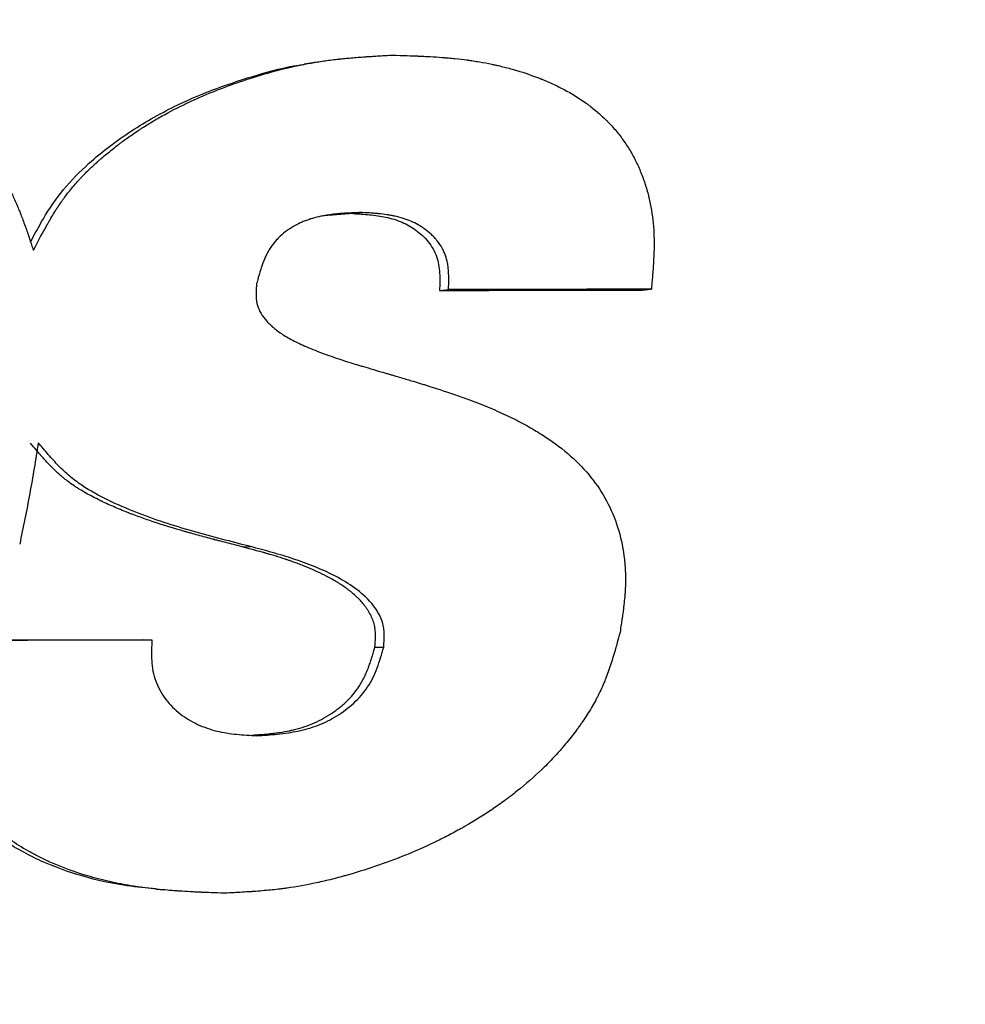
# Model space of a CAD drawing. Units: millimetres. Extents: x 83 to 495, y 5 to 292.
# Drawn here: x 428 to 437, y 188 to 198 of the extents above; entities that cross this region are included whole.
import ezdxf

# ---------------------------------------------------------------- set-up
doc = ezdxf.new("R2010")
doc.units = ezdxf.units.MM

msp = doc.modelspace()

# ---------------------------------------------------------------- linework, layer by layer
at = {"color": 7, "linetype": 'Continuous', "lineweight": 25}
for p, q in [((430.8933, 197.1818), (430.809, 197.1676)), ((431.2884, 195.706), (431.0046, 195.6846)), ((431.2884, 195.706), (431.374, 195.7163)), ((432.133, 194.9541), (432.2208, 194.9624)), ((434.1119, 194.958), (434.205, 194.9663)), ((430.1999, 192.4473), (430.2826, 192.449)), ((429.2375, 191.5387), (429.3177, 191.538)), ((431.4999, 191.4655), (431.586, 191.4646)), ((429.3586, 189.0979), (429.4391, 189.0907))]:
    msp.add_line(p, q, dxfattribs=at)
for radius in [53.52, 52.47, 50.97, 50.3204]:
    msp.add_circle((398.911, 191.8209), radius, dxfattribs=at)
for points, knots in [([(428.1584, 195.3467), (428.2106, 195.4461), (428.2528, 195.5253), (428.2858, 195.5841), (428.2863, 195.585), (428.2871, 195.5864), (428.2874, 195.587), (428.2886, 195.589), (428.2893, 195.5903), (428.2916, 195.5943), (428.2931, 195.597), (428.2976, 195.6049), (428.3005, 195.6101), (428.3095, 195.6257), (428.3154, 195.6359), (428.3332, 195.6662), (428.3449, 195.6857), (428.3798, 195.7425), (428.4028, 195.7779), (428.4268, 195.8128), (428.4285, 195.8153), (428.4316, 195.8198), (428.4331, 195.822), (428.4378, 195.8288), (428.441, 195.8332), (428.4505, 195.8466), (428.457, 195.8555), (428.4765, 195.8821), (428.4899, 195.8996), (428.5309, 195.9516), (428.5596, 195.9855), (428.5933, 196.0229), (428.5966, 196.0266), (428.6038, 196.0345), (428.6074, 196.0384), (428.6183, 196.0501), (428.6257, 196.058), (428.648, 196.0815), (428.6633, 196.0971), (428.7104, 196.1438), (428.7433, 196.1748), (428.7799, 196.2077), (428.7817, 196.2093), (428.7856, 196.2128), (428.7876, 196.2146), (428.7936, 196.2199), (428.7976, 196.2234), (428.8096, 196.234), (428.8177, 196.2411), (428.8423, 196.2622), (428.859, 196.2763), (428.9101, 196.3184), (428.9454, 196.3464), (428.9865, 196.3778), (428.9906, 196.3809), (428.9993, 196.3875), (429.0037, 196.3908), (429.0168, 196.4006), (429.0256, 196.4071), (429.052, 196.4266), (429.0698, 196.4394), (429.1235, 196.4774), (429.1599, 196.5022), (429.2015, 196.5294), (429.2057, 196.5322), (429.2147, 196.538), (429.2191, 196.5409), (429.2326, 196.5495), (429.2416, 196.5553), (429.2687, 196.5724), (429.287, 196.5837), (429.3421, 196.6171), (429.3795, 196.639), (429.4936, 196.703), (429.5721, 196.7436), (429.6557, 196.7835), (429.6578, 196.7845), (429.6625, 196.7867), (429.6648, 196.7878), (429.6719, 196.7912), (429.6766, 196.7934), (429.6907, 196.8), (429.7002, 196.8044), (429.7287, 196.8175), (429.7479, 196.8261), (429.8061, 196.8519), (429.8456, 196.8687), (429.9665, 196.9182), (430.05, 196.9499), (430.1581, 196.9878), (430.1791, 196.995), (430.2216, 197.0094), (430.2427, 197.0164), (430.306, 197.0369), (430.3478, 197.0499), (430.4727, 197.0871), (430.555, 197.1092), (430.6412, 197.1299), (430.6469, 197.1312), (430.6576, 197.1337), (430.6629, 197.135), (430.6789, 197.1387), (430.6896, 197.1411), (430.7216, 197.1483), (430.7428, 197.1528), (430.8064, 197.166), (430.8485, 197.174), (430.8956, 197.1822), (430.9005, 197.183), (430.9106, 197.1847), (430.9156, 197.1855), (430.9309, 197.188), (430.9412, 197.1897), (430.9723, 197.1945), (430.9933, 197.1976), (431.0575, 197.2066), (431.1017, 197.2121), (431.1486, 197.2172), (431.1495, 197.2173), (431.1519, 197.2176), (431.1531, 197.2177), (431.1566, 197.2181), (431.159, 197.2183), (431.1663, 197.2191), (431.1711, 197.2196), (431.1858, 197.2211), (431.1957, 197.2221), (431.2261, 197.2251), (431.247, 197.227), (431.3116, 197.2327), (431.3573, 197.2363), (431.4059, 197.2398), (431.406, 197.2398), (431.4064, 197.2398), (431.4066, 197.2398), (431.4072, 197.2399), (431.4077, 197.2399), (431.4089, 197.24), (431.4098, 197.24), (431.4124, 197.2402), (431.4141, 197.2404), (431.4195, 197.2407), (431.4232, 197.241), (431.4347, 197.2418), (431.4429, 197.2423), (431.4691, 197.244), (431.4886, 197.2453), (431.5534, 197.2493), (431.6049, 197.2524), (431.6648, 197.2559)], [0, 0, 0, 0, 0.0625, 0.0625, 0.0629883, 0.0629883, 0.0634766, 0.0634766, 0.0644531, 0.0644531, 0.0664062, 0.0664062, 0.0703125, 0.0703125, 0.078125, 0.078125, 0.09375, 0.09375, 0.125, 0.125, 0.1269531, 0.1269531, 0.1289062, 0.1289062, 0.1328125, 0.1328125, 0.140625, 0.140625, 0.15625, 0.15625, 0.1875, 0.1875, 0.1914062, 0.1914062, 0.1953125, 0.1953125, 0.203125, 0.203125, 0.21875, 0.21875, 0.25, 0.25, 0.2519531, 0.2519531, 0.2539062, 0.2539062, 0.2578125, 0.2578125, 0.265625, 0.265625, 0.28125, 0.28125, 0.3125, 0.3125, 0.3164062, 0.3164062, 0.3203125, 0.3203125, 0.328125, 0.328125, 0.34375, 0.34375, 0.375, 0.375, 0.3789062, 0.3789062, 0.3828125, 0.3828125, 0.390625, 0.390625, 0.40625, 0.40625, 0.4375, 0.4375, 0.5, 0.5, 0.5019531, 0.5019531, 0.5039062, 0.5039062, 0.5078125, 0.5078125, 0.515625, 0.515625, 0.53125, 0.53125, 0.5625, 0.5625, 0.625, 0.625, 0.640625, 0.640625, 0.65625, 0.65625, 0.6875, 0.6875, 0.75, 0.75, 0.7539062, 0.7539062, 0.7578125, 0.7578125, 0.765625, 0.765625, 0.78125, 0.78125, 0.8125, 0.8125, 0.8164062, 0.8164062, 0.8203125, 0.8203125, 0.828125, 0.828125, 0.84375, 0.84375, 0.875, 0.875, 0.8759765, 0.8759765, 0.8769531, 0.8769531, 0.8789062, 0.8789062, 0.8828125, 0.8828125, 0.890625, 0.890625, 0.90625, 0.90625, 0.9375, 0.9375, 0.9377441, 0.9377441, 0.9379883, 0.9379883, 0.9384765, 0.9384765, 0.9394531, 0.9394531, 0.9414062, 0.9414062, 0.9453125, 0.9453125, 0.953125, 0.953125, 0.96875, 0.96875, 1, 1, 1, 1]), ([(431.6648, 197.2559), (431.7832, 197.2523), (431.8652, 197.2493), (431.9111, 197.2474), (431.9116, 197.2474), (431.9123, 197.2473), (431.9127, 197.2473), (431.9138, 197.2473), (431.9145, 197.2473), (431.9166, 197.2472), (431.9181, 197.2471), (431.9223, 197.2469), (431.9252, 197.2468), (431.9336, 197.2464), (431.9393, 197.2462), (431.956, 197.2454), (431.967, 197.2449), (431.9995, 197.2433), (432.0206, 197.2421), (432.082, 197.2386), (432.1204, 197.2361), (432.1576, 197.2332), (432.1592, 197.2331), (432.1619, 197.2329), (432.1633, 197.2328), (432.1673, 197.2325), (432.17, 197.2323), (432.1781, 197.2316), (432.1835, 197.2312), (432.1996, 197.2298), (432.2102, 197.2289), (432.2419, 197.2261), (432.2626, 197.2241), (432.3237, 197.2178), (432.3631, 197.2132), (432.4033, 197.2078), (432.4061, 197.2074), (432.4113, 197.2067), (432.4139, 197.2063), (432.4216, 197.2053), (432.4268, 197.2046), (432.4422, 197.2023), (432.4525, 197.2008), (432.4832, 197.1962), (432.5035, 197.1929), (432.5642, 197.1826), (432.6042, 197.175), (432.6487, 197.1657), (432.6542, 197.1645), (432.6646, 197.1623), (432.6698, 197.1612), (432.6853, 197.1578), (432.6956, 197.1555), (432.7265, 197.1484), (432.747, 197.1435), (432.8079, 197.1281), (432.848, 197.1172), (432.9665, 197.082), (433.0433, 197.0555), (433.1201, 197.0251), (433.123, 197.0239), (433.1281, 197.0219), (433.1307, 197.0209), (433.1384, 197.0177), (433.1435, 197.0157), (433.1588, 197.0094), (433.1689, 197.0051), (433.199, 196.9923), (433.2188, 196.9835), (433.2773, 196.9566), (433.3151, 196.9378), (433.425, 196.8793), (433.4935, 196.8372), (433.5592, 196.7905), (433.5616, 196.7889), (433.5659, 196.7858), (433.568, 196.7842), (433.5745, 196.7795), (433.5788, 196.7764), (433.5916, 196.767), (433.6001, 196.7606), (433.6252, 196.7413), (433.6417, 196.7282), (433.6901, 196.6881), (433.7211, 196.6603), (433.7546, 196.6279), (433.7586, 196.624), (433.7662, 196.6165), (433.77, 196.6127), (433.7813, 196.6013), (433.7888, 196.5936), (433.8108, 196.5705), (433.8251, 196.5548), (433.8668, 196.5072), (433.893, 196.4745), (433.9423, 196.4074), (433.9659, 196.3721), (434.0102, 196.2996), (434.031, 196.262), (434.0553, 196.2135), (434.0598, 196.2042), (434.0689, 196.1851), (434.0734, 196.1754), (434.0866, 196.1463), (434.095, 196.1267), (434.1191, 196.0672), (434.1337, 196.0267), (434.1485, 195.9801), (434.15, 195.9753), (434.153, 195.9653), (434.1545, 195.9603), (434.159, 195.9452), (434.1619, 195.9351), (434.1703, 195.9048), (434.1756, 195.8844), (434.1903, 195.8228), (434.1988, 195.7812), (434.2197, 195.6546), (434.228, 195.5679), (434.2306, 195.4777), (434.2306, 195.4767), (434.2307, 195.4744), (434.2307, 195.4732), (434.2308, 195.4696), (434.2308, 195.4673), (434.231, 195.4601), (434.2311, 195.4553), (434.2313, 195.4407), (434.2314, 195.4308), (434.2315, 195.4007), (434.2313, 195.38), (434.23, 195.3159), (434.2282, 195.2706), (434.2252, 195.2212), (434.2252, 195.2204), (434.2251, 195.2181), (434.225, 195.2169), (434.2248, 195.2134), (434.2246, 195.211), (434.2242, 195.2038), (434.2239, 195.1989), (434.2229, 195.1839), (434.2222, 195.1736), (434.2199, 195.1415), (434.2181, 195.1187), (434.2161, 195.0942), (434.2161, 195.0943), (434.2161, 195.094), (434.2161, 195.0939), (434.216, 195.0935), (434.216, 195.0932), (434.216, 195.0924), (434.2159, 195.0918), (434.2158, 195.09), (434.2156, 195.0886), (434.2153, 195.0844), (434.215, 195.0811), (434.2141, 195.0701), (434.2133, 195.061), (434.2105, 195.029), (434.2081, 195.001), (434.205, 194.9663)], [0, 0, 0, 0, 0.0625, 0.0625, 0.0627441, 0.0627441, 0.0629883, 0.0629883, 0.0634766, 0.0634766, 0.0644531, 0.0644531, 0.0664062, 0.0664062, 0.0703125, 0.0703125, 0.078125, 0.078125, 0.09375, 0.09375, 0.125, 0.125, 0.1259766, 0.1259766, 0.1269531, 0.1269531, 0.1289062, 0.1289062, 0.1328125, 0.1328125, 0.140625, 0.140625, 0.15625, 0.15625, 0.1875, 0.1875, 0.1894531, 0.1894531, 0.1914062, 0.1914062, 0.1953125, 0.1953125, 0.203125, 0.203125, 0.21875, 0.21875, 0.25, 0.25, 0.2539062, 0.2539062, 0.2578125, 0.2578125, 0.265625, 0.265625, 0.28125, 0.28125, 0.3125, 0.3125, 0.375, 0.375, 0.3769531, 0.3769531, 0.3789062, 0.3789062, 0.3828125, 0.3828125, 0.390625, 0.390625, 0.40625, 0.40625, 0.4375, 0.4375, 0.5, 0.5, 0.5019531, 0.5019531, 0.5039062, 0.5039062, 0.5078125, 0.5078125, 0.515625, 0.515625, 0.53125, 0.53125, 0.5625, 0.5625, 0.5664062, 0.5664062, 0.5703125, 0.5703125, 0.578125, 0.578125, 0.59375, 0.59375, 0.625, 0.625, 0.65625, 0.65625, 0.6875, 0.6875, 0.6953125, 0.6953125, 0.703125, 0.703125, 0.71875, 0.71875, 0.75, 0.75, 0.7539062, 0.7539062, 0.7578125, 0.7578125, 0.765625, 0.765625, 0.78125, 0.78125, 0.8125, 0.8125, 0.875, 0.875, 0.8759766, 0.8759766, 0.8769531, 0.8769531, 0.8789062, 0.8789062, 0.8828125, 0.8828125, 0.890625, 0.890625, 0.90625, 0.90625, 0.9375, 0.9375, 0.9384766, 0.9384766, 0.9394531, 0.9394531, 0.9414062, 0.9414062, 0.9453125, 0.9453125, 0.953125, 0.953125, 0.96875, 0.96875, 0.9689941, 0.9689941, 0.9692383, 0.9692383, 0.9697266, 0.9697266, 0.9707031, 0.9707031, 0.9726562, 0.9726562, 0.9765625, 0.9765625, 0.984375, 0.984375, 1, 1, 1, 1]), ([(425.3309, 197.1842), (425.4432, 197.1813), (425.5188, 197.1789), (425.558, 197.1775), (425.5585, 197.1775), (425.5591, 197.1774), (425.5595, 197.1774), (425.5605, 197.1774), (425.5611, 197.1774), (425.5631, 197.1773), (425.5644, 197.1772), (425.5684, 197.1771), (425.571, 197.177), (425.5788, 197.1767), (425.584, 197.1764), (425.5995, 197.1758), (425.6096, 197.1754), (425.6397, 197.174), (425.6591, 197.173), (425.7157, 197.17), (425.7512, 197.1678), (425.7853, 197.1653), (425.7867, 197.1652), (425.7892, 197.165), (425.7904, 197.1649), (425.7941, 197.1646), (425.7966, 197.1644), (425.804, 197.1639), (425.8089, 197.1635), (425.8235, 197.1623), (425.8332, 197.1615), (425.8621, 197.159), (425.8812, 197.1572), (425.9376, 197.1515), (425.9742, 197.1473), (426.0143, 197.142), (426.0193, 197.1413), (426.0287, 197.1401), (426.0334, 197.1394), (426.0475, 197.1374), (426.0569, 197.1361), (426.085, 197.1319), (426.1037, 197.129), (426.1597, 197.1198), (426.1969, 197.1131), (426.2386, 197.1049), (426.2436, 197.1039), (426.2531, 197.102), (426.2579, 197.101), (426.2722, 197.0981), (426.2818, 197.0961), (426.3102, 197.0899), (426.3291, 197.0857), (426.3854, 197.0727), (426.4224, 197.0634), (426.5323, 197.0339), (426.6037, 197.012), (426.6755, 196.9871), (426.678, 196.9862), (426.6827, 196.9846), (426.685, 196.9837), (426.692, 196.9813), (426.6966, 196.9796), (426.7105, 196.9746), (426.7197, 196.9713), (426.7472, 196.961), (426.7654, 196.9541), (426.8195, 196.9326), (426.8548, 196.9177), (426.9589, 196.871), (427.0255, 196.8372), (427.0935, 196.7986), (427.098, 196.7961), (427.1064, 196.7912), (427.1106, 196.7888), (427.1232, 196.7814), (427.1316, 196.7765), (427.1565, 196.7615), (427.173, 196.7513), (427.2218, 196.7202), (427.2537, 196.6987), (427.3473, 196.632), (427.4069, 196.5847), (427.4709, 196.5281), (427.4784, 196.5214), (427.4929, 196.5082), (427.5001, 196.5016), (427.5215, 196.4816), (427.5355, 196.4681), (427.577, 196.4271), (427.6038, 196.3991), (427.6815, 196.3132), (427.7298, 196.2533), (427.7858, 196.1752), (427.7971, 196.1589), (427.8188, 196.1267), (427.8294, 196.1105), (427.8603, 196.0614), (427.8798, 196.0283), (427.9005, 195.9905), (427.9025, 195.9868), (427.9068, 195.9788), (427.909, 195.9748), (427.9154, 195.9627), (427.9196, 195.9546), (427.9324, 195.9298), (427.9408, 195.9128), (427.9659, 195.8606), (427.9824, 195.8241), (427.9992, 195.7847), (427.9995, 195.7839), (428.0003, 195.782), (428.0007, 195.781), (428.002, 195.778), (428.0028, 195.7761), (428.0053, 195.7701), (428.007, 195.7661), (428.012, 195.754), (428.0154, 195.7457), (428.0256, 195.7205), (428.0325, 195.703), (428.0535, 195.6487), (428.0679, 195.6099), (428.0832, 195.5671), (428.0834, 195.5665), (428.0841, 195.5645), (428.0844, 195.5635), (428.0855, 195.5605), (428.0862, 195.5585), (428.0884, 195.5524), (428.0898, 195.5483), (428.0943, 195.5355), (428.0974, 195.5266), (428.107, 195.499), (428.1139, 195.4791), (428.1215, 195.4565), (428.1219, 195.4555), (428.1227, 195.4532), (428.1231, 195.4521), (428.1242, 195.4486), (428.125, 195.4463), (428.1274, 195.4393), (428.1289, 195.4347), (428.1336, 195.4208), (428.1367, 195.4116), (428.1461, 195.3838), (428.1523, 195.3653), (428.1584, 195.3467)], [0, 0, 0, 0, 0.0625, 0.0625, 0.0627441, 0.0627441, 0.0629883, 0.0629883, 0.0634766, 0.0634766, 0.0644531, 0.0644531, 0.0664062, 0.0664062, 0.0703125, 0.0703125, 0.078125, 0.078125, 0.09375, 0.09375, 0.125, 0.125, 0.1259766, 0.1259766, 0.1269531, 0.1269531, 0.1289062, 0.1289062, 0.1328125, 0.1328125, 0.140625, 0.140625, 0.15625, 0.15625, 0.1875, 0.1875, 0.1914062, 0.1914062, 0.1953125, 0.1953125, 0.203125, 0.203125, 0.21875, 0.21875, 0.25, 0.25, 0.2539062, 0.2539062, 0.2578125, 0.2578125, 0.265625, 0.265625, 0.28125, 0.28125, 0.3125, 0.3125, 0.375, 0.375, 0.3769531, 0.3769531, 0.3789062, 0.3789062, 0.3828125, 0.3828125, 0.390625, 0.390625, 0.40625, 0.40625, 0.4375, 0.4375, 0.5, 0.5, 0.5039062, 0.5039062, 0.5078125, 0.5078125, 0.515625, 0.515625, 0.53125, 0.53125, 0.5625, 0.5625, 0.625, 0.625, 0.6328125, 0.6328125, 0.640625, 0.640625, 0.65625, 0.65625, 0.6875, 0.6875, 0.75, 0.75, 0.765625, 0.765625, 0.78125, 0.78125, 0.8125, 0.8125, 0.8164062, 0.8164062, 0.8203125, 0.8203125, 0.828125, 0.828125, 0.84375, 0.84375, 0.875, 0.875, 0.8759765, 0.8759765, 0.8769531, 0.8769531, 0.8789062, 0.8789062, 0.8828125, 0.8828125, 0.890625, 0.890625, 0.90625, 0.90625, 0.9375, 0.9375, 0.9384765, 0.9384765, 0.9394531, 0.9394531, 0.9414062, 0.9414062, 0.9453125, 0.9453125, 0.953125, 0.953125, 0.96875, 0.96875, 0.9697265, 0.9697265, 0.9707031, 0.9707031, 0.9726562, 0.9726562, 0.9765625, 0.9765625, 0.984375, 0.984375, 1, 1, 1, 1]), ([(428.1297, 195.4258), (428.1704, 195.5032), (428.2652, 195.6834), (428.4473, 195.9499), (428.7363, 196.2412), (429.1102, 196.5241), (429.5363, 196.7616), (429.9547, 196.9369), (430.3506, 197.0647), (430.638, 197.1431), (430.7914, 197.163), (430.8092, 197.1653)], [0, 0, 0, 0, 0.0777234, 0.1808552, 0.2866421, 0.4452111, 0.6032248, 0.7285707, 0.8581909, 0.9835458, 1, 1, 1, 1]), ([(431.374, 195.7163), (431.298, 195.7136), (431.2416, 195.711), (431.2044, 195.7085), (431.2037, 195.7085), (431.2027, 195.7084), (431.2022, 195.7084), (431.2007, 195.7083), (431.1998, 195.7082), (431.1969, 195.708), (431.1949, 195.7079), (431.1891, 195.7075), (431.1853, 195.7072), (431.1738, 195.7064), (431.1663, 195.7058), (431.144, 195.7039), (431.1296, 195.7025), (431.0876, 195.6981), (431.0612, 195.6946), (431.0349, 195.6906), (431.0328, 195.6902), (431.0291, 195.6896), (431.0272, 195.6893), (431.0217, 195.6884), (431.018, 195.6878), (431.007, 195.6859), (430.9998, 195.6846), (430.9782, 195.6805), (430.9642, 195.6775), (430.9229, 195.6681), (430.8965, 195.661), (430.8697, 195.6526), (430.8677, 195.652), (430.8642, 195.6509), (430.8624, 195.6503), (430.8571, 195.6486), (430.8536, 195.6474), (430.8432, 195.6438), (430.8363, 195.6414), (430.8158, 195.6339), (430.8024, 195.6286), (430.7631, 195.6119), (430.7381, 195.5996), (430.7112, 195.5846), (430.7077, 195.5826), (430.7013, 195.5789), (430.6981, 195.5771), (430.6886, 195.5714), (430.6824, 195.5675), (430.6639, 195.5557), (430.6519, 195.5476), (430.6168, 195.5221), (430.5946, 195.5039), (430.5685, 195.4796), (430.5629, 195.4743), (430.5525, 195.4639), (430.5474, 195.4586), (430.5324, 195.4427), (430.5228, 195.4318), (430.4956, 195.3984), (430.4793, 195.3752), (430.463, 195.348), (430.4615, 195.3455), (430.4582, 195.3399), (430.4566, 195.3371), (430.4518, 195.3284), (430.4486, 195.3225), (430.4392, 195.3044), (430.4331, 195.2918), (430.4153, 195.2522), (430.4041, 195.2237), (430.3931, 195.1919), (430.3929, 195.1913), (430.3923, 195.1898), (430.3921, 195.189), (430.3912, 195.1866), (430.3907, 195.185), (430.3891, 195.1802), (430.388, 195.1769), (430.3847, 195.167), (430.3825, 195.1601), (430.3758, 195.139), (430.3713, 195.124), (430.3666, 195.1077), (430.3665, 195.1076), (430.3663, 195.1069), (430.3662, 195.1066), (430.3659, 195.1056), (430.3657, 195.105), (430.3652, 195.1029), (430.3648, 195.1016), (430.3636, 195.0973), (430.3627, 195.0944), (430.3601, 195.0852), (430.3582, 195.0785), (430.3522, 195.0569), (430.3476, 195.0405), (430.3425, 195.022)], [0, 0, 0, 0, 0.125, 0.125, 0.1259765, 0.1259765, 0.1269531, 0.1269531, 0.1289062, 0.1289062, 0.1328125, 0.1328125, 0.140625, 0.140625, 0.15625, 0.15625, 0.1875, 0.1875, 0.25, 0.25, 0.2539062, 0.2539062, 0.2578125, 0.2578125, 0.265625, 0.265625, 0.28125, 0.28125, 0.3125, 0.3125, 0.3749999, 0.3749999, 0.3789062, 0.3789062, 0.3828124, 0.3828124, 0.3906249, 0.3906249, 0.4062499, 0.4062499, 0.4374999, 0.4374999, 0.4999999, 0.4999999, 0.5078124, 0.5078124, 0.5156249, 0.5156249, 0.5312499, 0.5312499, 0.5624999, 0.5624999, 0.6249999, 0.6249999, 0.6406249, 0.6406249, 0.6562499, 0.6562499, 0.6874999, 0.6874999, 0.7499999, 0.7499999, 0.7578124, 0.7578124, 0.7656249, 0.7656249, 0.7812499, 0.7812499, 0.8124999, 0.8124999, 0.8749999, 0.8749999, 0.876953, 0.876953, 0.8789061, 0.8789061, 0.8828124, 0.8828124, 0.8906249, 0.8906249, 0.9062499, 0.9062499, 0.9374999, 0.9374999, 0.9384764, 0.9384764, 0.939453, 0.939453, 0.9414061, 0.9414061, 0.9453124, 0.9453124, 0.9531249, 0.9531249, 0.9687498, 0.9687498, 0.9999998, 0.9999998, 0.9999998, 0.9999998]), ([(431.2884, 195.706), (431.3417, 195.7029), (431.4481, 195.6967), (431.6092, 195.6747), (431.7638, 195.6277), (431.9075, 195.548), (432.0271, 195.436), (432.1129, 195.2902), (432.1336, 195.1509), (432.1353, 195.0395), (432.1337, 194.9827), (432.133, 194.9541)], [0, 0, 0, 0, 0.124896, 0.249156, 0.379074, 0.498904, 0.625702, 0.749784, 0.872569, 0.935861, 1, 1, 1, 1]), ([(432.2208, 194.9624), (432.2219, 195.0018), (432.2224, 195.0305), (432.2225, 195.0486), (432.2225, 195.0493), (432.2225, 195.0503), (432.2225, 195.0508), (432.2225, 195.0523), (432.2225, 195.0533), (432.2226, 195.0562), (432.2226, 195.0582), (432.2225, 195.064), (432.2225, 195.0678), (432.2224, 195.079), (432.2223, 195.0863), (432.2218, 195.1076), (432.2213, 195.1208), (432.2205, 195.134), (432.2204, 195.1351), (432.2203, 195.1371), (432.2203, 195.138), (432.2201, 195.1409), (432.2199, 195.1429), (432.2195, 195.1486), (432.2192, 195.1524), (432.2182, 195.1637), (432.2174, 195.1711), (432.2149, 195.1929), (432.2128, 195.2069), (432.2053, 195.2474), (432.1988, 195.2723), (432.1898, 195.298), (432.1886, 195.3014), (432.1863, 195.3076), (432.185, 195.3107), (432.1813, 195.32), (432.1787, 195.3261), (432.1703, 195.3445), (432.1641, 195.3566), (432.1438, 195.3926), (432.1279, 195.4161), (432.1073, 195.4419), (432.1053, 195.4444), (432.1009, 195.4497), (432.0987, 195.4524), (432.0919, 195.4602), (432.0874, 195.4654), (432.0734, 195.4807), (432.0637, 195.4905), (432.0334, 195.5193), (432.0118, 195.5373), (431.9872, 195.5551), (431.9861, 195.5559), (431.9835, 195.5578), (431.9822, 195.5587), (431.9783, 195.5614), (431.9756, 195.5633), (431.9677, 195.5687), (431.9624, 195.5722), (431.9461, 195.5826), (431.9351, 195.5893), (431.9011, 195.6084), (431.8774, 195.6201), (431.8034, 195.6519), (431.75, 195.6687), (431.6916, 195.6813), (431.6911, 195.6814), (431.6896, 195.6817), (431.6889, 195.6819), (431.6867, 195.6824), (431.6852, 195.6827), (431.6808, 195.6836), (431.6778, 195.6842), (431.6688, 195.686), (431.6627, 195.6871), (431.6442, 195.6905), (431.6314, 195.6926), (431.5918, 195.6985), (431.5638, 195.702), (431.5338, 195.7049), (431.5337, 195.7049), (431.5332, 195.7049), (431.5329, 195.705), (431.5321, 195.705), (431.5315, 195.7051), (431.5298, 195.7053), (431.5287, 195.7054), (431.5252, 195.7057), (431.5228, 195.7059), (431.5155, 195.7066), (431.5102, 195.707), (431.4937, 195.7084), (431.4815, 195.7093), (431.4415, 195.7122), (431.4101, 195.7142), (431.374, 195.7163)], [0, 0, 0, 0, 0.0625, 0.0625, 0.0634766, 0.0634766, 0.0644531, 0.0644531, 0.0664062, 0.0664062, 0.0703125, 0.0703125, 0.078125, 0.078125, 0.09375, 0.09375, 0.125, 0.125, 0.1269531, 0.1269531, 0.1289062, 0.1289062, 0.1328125, 0.1328125, 0.140625, 0.140625, 0.15625, 0.15625, 0.1875, 0.1875, 0.25, 0.25, 0.2578125, 0.2578125, 0.265625, 0.265625, 0.28125, 0.28125, 0.3125, 0.3125, 0.375, 0.375, 0.3828125, 0.3828125, 0.390625, 0.390625, 0.40625, 0.40625, 0.4375, 0.4375, 0.5, 0.5, 0.5039062, 0.5039062, 0.5078125, 0.5078125, 0.515625, 0.515625, 0.53125, 0.53125, 0.5625, 0.5625, 0.625, 0.625, 0.75, 0.75, 0.7519531, 0.7519531, 0.7539062, 0.7539062, 0.7578125, 0.7578125, 0.765625, 0.765625, 0.78125, 0.78125, 0.8125, 0.8125, 0.875, 0.875, 0.8759765, 0.8759765, 0.8769531, 0.8769531, 0.8789062, 0.8789062, 0.8828125, 0.8828125, 0.890625, 0.890625, 0.90625, 0.90625, 0.9375, 0.9375, 1, 1, 1, 1]), ([(430.3425, 195.022), (430.3398, 194.9879), (430.3381, 194.961), (430.3371, 194.9313), (430.337, 194.9232), (430.3371, 194.9065), (430.3373, 194.8984), (430.3385, 194.875), (430.34, 194.8604), (430.3443, 194.8333), (430.3474, 194.8201), (430.3592, 194.7806), (430.3708, 194.7548), (430.4013, 194.7035), (430.4203, 194.6778), (430.4639, 194.6287), (430.4887, 194.6051), (430.544, 194.5599), (430.5747, 194.5382), (430.6449, 194.4945), (430.6839, 194.4727), (430.7713, 194.4291), (430.8198, 194.4071), (430.8997, 194.374), (430.9275, 194.363), (430.9856, 194.3407), (431.0156, 194.3296), (431.1112, 194.2957), (431.1817, 194.2723), (431.2783, 194.2422), (431.298, 194.2361), (431.3283, 194.2269), (431.3383, 194.2239), (431.3615, 194.217), (431.3743, 194.2132), (431.4441, 194.1925), (431.5189, 194.1707), (431.6244, 194.1399), (431.6364, 194.1364), (431.661, 194.1292), (431.6735, 194.1256), (431.7097, 194.1149), (431.7327, 194.1082), (431.7984, 194.0887), (431.8379, 194.0769), (431.9079, 194.0558), (431.9385, 194.0465), (431.9779, 194.0344), (431.9896, 194.0307), (432.0131, 194.0234), (432.0248, 194.0197), (432.1285, 193.987), (432.2127, 193.9592), (432.3272, 193.9194), (432.3637, 193.9064), (432.4353, 193.8801), (432.4701, 193.8669), (432.5715, 193.8275), (432.6347, 193.8014), (432.7554, 193.7483), (432.8129, 193.7214), (432.9223, 193.6667), (432.9739, 193.6391), (433.0735, 193.5822), (433.1211, 193.5529), (433.2578, 193.4629), (433.3405, 193.3999), (433.4894, 193.2677), (433.5555, 193.1986), (433.6728, 193.0526), (433.7237, 192.9762), (433.8107, 192.8141), (433.8468, 192.7282), (433.9037, 192.5484), (433.9243, 192.4552), (433.9433, 192.3108), (433.9477, 192.2619), (433.9522, 192.1637), (433.9525, 192.115), (433.9495, 192.0363), (433.948, 192.0094), (433.9439, 191.9539), (433.9412, 191.9252), (433.9362, 191.8789), (433.9344, 191.863), (433.9304, 191.8303), (433.9283, 191.8137), (433.9247, 191.7869), (433.9234, 191.7777), (433.9214, 191.7634), (433.9207, 191.7586), (433.9193, 191.7489), (433.9186, 191.7437), (433.9138, 191.7112), (433.9074, 191.6686), (433.8983, 191.6094)], [0, 0, 0, 0, 0.015625, 0.015625, 0.0234375, 0.0234375, 0.03125, 0.03125, 0.046875, 0.046875, 0.0625, 0.0625, 0.09375, 0.09375, 0.125, 0.125, 0.15625, 0.15625, 0.1875, 0.1875, 0.21875, 0.21875, 0.25, 0.25, 0.265625, 0.265625, 0.28125, 0.28125, 0.3125, 0.3125, 0.3203125, 0.3203125, 0.3242187, 0.3242187, 0.328125, 0.328125, 0.34375, 0.34375, 0.3457031, 0.3457031, 0.3476562, 0.3476562, 0.3515625, 0.3515625, 0.359375, 0.359375, 0.3671875, 0.3671875, 0.3710937, 0.3710937, 0.375, 0.375, 0.40625, 0.40625, 0.421875, 0.421875, 0.4375, 0.4375, 0.46875, 0.46875, 0.5, 0.5, 0.53125, 0.53125, 0.5625, 0.5625, 0.625, 0.625, 0.6875, 0.6875, 0.75, 0.75, 0.8125, 0.8125, 0.875, 0.875, 0.90625, 0.90625, 0.9375, 0.9375, 0.953125, 0.953125, 0.96875, 0.96875, 0.9765625, 0.9765625, 0.984375, 0.984375, 0.9882812, 0.9882812, 0.9902344, 0.9902344, 0.9921875, 0.9921875, 1, 1, 1, 1]), ([(432.133, 194.9541), (432.2946, 194.9544), (432.6204, 194.9552), (433.1118, 194.9562), (433.6099, 194.9571), (433.9438, 194.9577), (434.1119, 194.958)], [0, 0, 0, 0, 0.244453, 0.492605, 0.744453, 1, 1, 1, 1]), ([(428.2062, 193.4645), (428.1929, 193.3815), (428.1661, 193.2155), (428.1235, 192.9669), (428.0754, 192.7193), (428.0412, 192.5547), (428.024, 192.4724)], [0, 0, 0, 0, 0.250027, 0.500011, 0.749984, 1, 1, 1, 1]), ([(430.1999, 192.4473), (430.143, 192.4618), (430.091, 192.4752), (430.0203, 192.4934), (429.998, 192.4992), (429.9663, 192.5074), (429.9561, 192.5101), (429.9412, 192.514), (429.9363, 192.5153), (429.929, 192.5172), (429.9267, 192.5178), (429.9231, 192.5187), (429.9219, 192.519), (429.9202, 192.5195), (429.9196, 192.5197), (429.9184, 192.52), (429.918, 192.5201), (429.8657, 192.5338), (429.8165, 192.5471), (429.7461, 192.5663), (429.7232, 192.5727), (429.6897, 192.5821), (429.6787, 192.5852), (429.6624, 192.5898), (429.657, 192.5913), (429.6489, 192.5936), (429.6463, 192.5944), (429.6423, 192.5956), (429.6409, 192.5959), (429.6389, 192.5965), (429.6383, 192.5967), (429.6369, 192.5971), (429.6364, 192.5972), (429.5303, 192.6277), (429.4314, 192.6582), (429.2927, 192.7043), (429.2481, 192.7198), (429.1835, 192.743), (429.1624, 192.7508), (429.1313, 192.7625), (429.1211, 192.7664), (429.1058, 192.7723), (429.1008, 192.7742), (429.0932, 192.7771), (429.0907, 192.7781), (429.087, 192.7796), (429.0857, 192.7801), (429.0832, 192.7811), (429.0823, 192.7814), (429.0327, 192.8009), (428.9862, 192.8202), (428.9186, 192.8496), (428.8965, 192.8595), (428.8638, 192.8745), (428.853, 192.8795), (428.837, 192.8871), (428.8317, 192.8896), (428.8237, 192.8934), (428.8211, 192.8947), (428.8171, 192.8966), (428.8158, 192.8972), (428.8132, 192.8985), (428.8121, 192.899), (428.7613, 192.9236), (428.7153, 192.9477), (428.6509, 192.9841), (428.6302, 192.9963), (428.6004, 193.0147), (428.5906, 193.0208), (428.5763, 193.0301), (428.5716, 193.0332), (428.5646, 193.0378), (428.5623, 193.0393), (428.5588, 193.0417), (428.5576, 193.0424), (428.5553, 193.044), (428.5544, 193.0446), (428.5319, 193.0598), (428.5116, 193.0744), (428.4821, 193.0966), (428.4725, 193.104), (428.4536, 193.1191), (428.4441, 193.1269), (428.4177, 193.1493), (428.3999, 193.1652), (428.3729, 193.1905), (428.3639, 193.1992), (428.3502, 193.2126), (428.3457, 193.2171), (428.3388, 193.224), (428.3365, 193.2263), (428.3331, 193.2298), (428.332, 193.2309), (428.3297, 193.2333), (428.3283, 193.2346), (428.3118, 193.2516), (428.2956, 193.2687), (428.2704, 193.2963), (428.2618, 193.3057), (428.2487, 193.3204), (428.2443, 193.3254), (428.2376, 193.3329), (428.2354, 193.3354), (428.2321, 193.3393), (428.2309, 193.3406), (428.2292, 193.3425), (428.2287, 193.3431), (428.2276, 193.3444), (428.2268, 193.3453), (428.202, 193.3737), (428.1695, 193.4119), (428.129, 193.4602)], [0, 0, 0, 0, 0.0625, 0.0625, 0.09375, 0.09375, 0.109375, 0.109375, 0.1171875, 0.1171875, 0.1210937, 0.1210937, 0.1230469, 0.1230469, 0.1240234, 0.1240234, 0.125, 0.125, 0.1875, 0.1875, 0.21875, 0.21875, 0.234375, 0.234375, 0.2421875, 0.2421875, 0.2460937, 0.2460937, 0.2480469, 0.2480469, 0.2490234, 0.2490234, 0.25, 0.25, 0.375, 0.375, 0.4375, 0.4375, 0.46875, 0.46875, 0.484375, 0.484375, 0.4921875, 0.4921875, 0.4960937, 0.4960937, 0.4980469, 0.4980469, 0.5, 0.5, 0.5625, 0.5625, 0.59375, 0.59375, 0.609375, 0.609375, 0.6171875, 0.6171875, 0.6210937, 0.6210937, 0.6230468, 0.6230468, 0.625, 0.625, 0.6875, 0.6875, 0.71875, 0.71875, 0.734375, 0.734375, 0.7421875, 0.7421875, 0.7460937, 0.7460937, 0.7480468, 0.7480468, 0.75, 0.75, 0.78125, 0.78125, 0.796875, 0.796875, 0.8125, 0.8125, 0.84375, 0.84375, 0.859375, 0.859375, 0.8671875, 0.8671875, 0.8710937, 0.8710937, 0.8730468, 0.8730468, 0.875, 0.875, 0.90625, 0.90625, 0.921875, 0.921875, 0.9296875, 0.9296875, 0.9335937, 0.9335937, 0.9355468, 0.9355468, 0.9365234, 0.9365234, 0.9375, 0.9375, 1, 1, 1, 1]), ([(430.2826, 192.449), (430.1881, 192.4731), (429.9991, 192.5214), (429.6226, 192.6236), (429.2491, 192.743), (428.8879, 192.8984), (428.6704, 193.0166), (428.5116, 193.1356), (428.4036, 193.2383), (428.3031, 193.3493), (428.2386, 193.4261), (428.2062, 193.4645)], [0, 0, 0, 0, 0.124983, 0.249873, 0.499428, 0.624791, 0.750179, 0.812379, 0.874553, 0.937113, 1, 1, 1, 1]), ([(431.4999, 191.4655), (431.5018, 191.4917), (431.5032, 191.5136), (431.5045, 191.5401), (431.5048, 191.5479), (431.505, 191.5554), (431.505, 191.5563), (431.505, 191.5579), (431.505, 191.5583), (431.5051, 191.5623), (431.5052, 191.565), (431.5052, 191.5728), (431.5052, 191.578), (431.5049, 191.6032), (431.5038, 191.6219), (431.5014, 191.6433), (431.5009, 191.6472), (431.4996, 191.6563), (431.4988, 191.6608), (431.4963, 191.6744), (431.4943, 191.6834), (431.4872, 191.7105), (431.481, 191.7285), (431.466, 191.7643), (431.458, 191.7804), (431.4461, 191.8014), (431.4437, 191.8056), (431.4386, 191.814), (431.4359, 191.8184), (431.4285, 191.8301), (431.4234, 191.8378), (431.4126, 191.8532), (431.407, 191.8609), (431.3982, 191.8723), (431.3953, 191.8761), (431.3907, 191.8818), (431.3892, 191.8837), (431.3861, 191.8875), (431.3843, 191.8896), (431.3612, 191.9175), (431.3366, 191.9431), (431.2956, 191.9807), (431.2812, 191.9931), (431.2586, 192.0115), (431.2509, 192.0176), (431.2391, 192.0267), (431.2351, 192.0297), (431.229, 192.0342), (431.227, 192.0357), (431.224, 192.0379), (431.2229, 192.0387), (431.2209, 192.0402), (431.2197, 192.0411), (431.1918, 192.0614), (431.1625, 192.0809), (431.1153, 192.1098), (431.099, 192.1194), (431.0737, 192.1336), (431.0652, 192.1384), (431.0521, 192.1455), (431.0478, 192.1479), (431.0411, 192.1514), (431.0389, 192.1526), (431.0356, 192.1544), (431.0345, 192.155), (431.0322, 192.1561), (431.0309, 192.1568), (430.9718, 192.1879), (430.9087, 192.2172), (430.8069, 192.2593), (430.7717, 192.2731), (430.7172, 192.2932), (430.6987, 192.2998), (430.6705, 192.3096), (430.661, 192.3129), (430.6467, 192.3177), (430.6419, 192.3193), (430.6347, 192.3217), (430.6323, 192.3225), (430.6287, 192.3237), (430.6275, 192.3241), (430.6251, 192.3249), (430.6236, 192.3254), (430.5919, 192.3358), (430.559, 192.3462), (430.5064, 192.3622), (430.4883, 192.3676), (430.4603, 192.3757), (430.4508, 192.3785), (430.4365, 192.3826), (430.4316, 192.384), (430.4243, 192.3861), (430.4219, 192.3868), (430.4182, 192.3878), (430.417, 192.3881), (430.4151, 192.3887), (430.4145, 192.3888), (430.4133, 192.3892), (430.4124, 192.3895), (430.3733, 192.4005), (430.3026, 192.4199), (430.1999, 192.4473)], [0, 0, 0, 0, 0.03125, 0.03125, 0.046875, 0.046875, 0.0488281, 0.0488281, 0.0507812, 0.0507812, 0.0546875, 0.0546875, 0.0625, 0.0625, 0.09375, 0.09375, 0.1015625, 0.1015625, 0.109375, 0.109375, 0.125, 0.125, 0.15625, 0.15625, 0.1875, 0.1875, 0.1953125, 0.1953125, 0.203125, 0.203125, 0.21875, 0.21875, 0.234375, 0.234375, 0.2421875, 0.2421875, 0.2460937, 0.2460937, 0.25, 0.25, 0.3125, 0.3125, 0.34375, 0.34375, 0.359375, 0.359375, 0.3671875, 0.3671875, 0.3710937, 0.3710937, 0.3730469, 0.3730469, 0.375, 0.375, 0.4375, 0.4375, 0.46875, 0.46875, 0.484375, 0.484375, 0.4921875, 0.4921875, 0.4960937, 0.4960937, 0.4980469, 0.4980469, 0.5, 0.5, 0.625, 0.625, 0.6875, 0.6875, 0.71875, 0.71875, 0.734375, 0.734375, 0.7421875, 0.7421875, 0.7460937, 0.7460937, 0.7480469, 0.7480469, 0.75, 0.75, 0.8125, 0.8125, 0.84375, 0.84375, 0.859375, 0.859375, 0.8671875, 0.8671875, 0.8710937, 0.8710937, 0.8730469, 0.8730469, 0.8740234, 0.8740234, 0.875, 0.875, 1, 1, 1, 1]), ([(431.586, 191.4646), (431.5873, 191.4828), (431.5901, 191.5221), (431.5923, 191.5801), (431.5893, 191.6381), (431.5741, 191.7213), (431.5325, 191.8081), (431.4429, 191.9296), (431.3077, 192.0483), (431.053, 192.1996), (430.7775, 192.3081), (430.4957, 192.392), (430.3536, 192.43), (430.2826, 192.449)], [0, 0, 0, 0, 0.0299712, 0.0643576, 0.0950848, 0.1248569, 0.2024341, 0.2508579, 0.3755502, 0.5004785, 0.750254, 0.8751597, 1, 1, 1, 1]), ([(433.8983, 191.6094), (433.877, 191.5312), (433.8628, 191.4799), (433.8557, 191.4552), (433.8555, 191.4545), (433.8552, 191.4536), (433.8551, 191.4531), (433.8547, 191.4518), (433.8545, 191.4509), (433.8537, 191.4482), (433.8532, 191.4464), (433.8517, 191.4411), (433.8507, 191.4376), (433.8476, 191.4271), (433.8456, 191.4202), (433.8397, 191.3999), (433.8357, 191.3868), (433.8242, 191.3487), (433.8168, 191.325), (433.8092, 191.3016), (433.8085, 191.2996), (433.8074, 191.2962), (433.8069, 191.2946), (433.8052, 191.2895), (433.8041, 191.2862), (433.8008, 191.2763), (433.7986, 191.2698), (433.792, 191.2503), (433.7876, 191.2376), (433.7742, 191.2003), (433.7653, 191.1765), (433.7552, 191.1509), (433.7539, 191.1476), (433.7514, 191.1414), (433.7501, 191.1383), (433.7464, 191.129), (433.7438, 191.1229), (433.7362, 191.1045), (433.7309, 191.0924), (433.715, 191.0563), (433.7039, 191.0326), (433.6895, 191.0035), (433.6868, 190.9981), (433.6812, 190.9869), (433.6783, 190.9813), (433.6695, 190.9644), (433.6636, 190.9531), (433.6453, 190.9193), (433.6325, 190.8967), (433.5924, 190.8286), (433.5633, 190.7831), (433.53, 190.7345), (433.5284, 190.7321), (433.5248, 190.7268), (433.523, 190.7242), (433.5175, 190.7164), (433.5138, 190.7111), (433.5028, 190.6954), (433.4953, 190.685), (433.4725, 190.6537), (433.4569, 190.6328), (433.4089, 190.5705), (433.3752, 190.5291), (433.3377, 190.4853), (433.3358, 190.4831), (433.3317, 190.4783), (433.3296, 190.4759), (433.3234, 190.4688), (433.3193, 190.464), (433.3068, 190.4498), (433.2984, 190.4403), (433.2729, 190.4121), (433.2557, 190.3934), (433.2031, 190.3379), (433.1669, 190.3014), (433.0551, 190.1941), (432.9761, 190.125), (432.8719, 190.0419), (432.8507, 190.0254), (432.824, 190.0051), (432.8187, 190.0011), (432.8087, 189.9935), (432.8036, 189.9897), (432.7885, 189.9784), (432.7783, 189.9709), (432.7273, 189.9336), (432.6855, 189.9043), (432.5576, 189.8182), (432.4688, 189.763), (432.3736, 189.7085), (432.3711, 189.7071), (432.3658, 189.704), (432.3631, 189.7025), (432.355, 189.6979), (432.3497, 189.6949), (432.3335, 189.6858), (432.3227, 189.6798), (432.2902, 189.6619), (432.2683, 189.6501), (432.2024, 189.6152), (432.1579, 189.5925), (432.0226, 189.5263), (431.9302, 189.4846), (431.646, 189.3668), (431.4475, 189.298), (431.2337, 189.2368), (431.2268, 189.2348), (431.2134, 189.2311), (431.2067, 189.2292), (431.1868, 189.2237), (431.1735, 189.22), (431.134, 189.2094), (431.1078, 189.2026), (431.03, 189.183), (430.9791, 189.171), (430.829, 189.1386), (430.7326, 189.1214), (430.634, 189.1077), (430.6286, 189.1069), (430.6171, 189.1054), (430.6114, 189.1046), (430.594, 189.1024), (430.5822, 189.1009), (430.5463, 189.0966), (430.5217, 189.0939), (430.4454, 189.086), (430.3916, 189.0812), (430.3339, 189.0769), (430.3333, 189.0769), (430.3319, 189.0768), (430.3312, 189.0767), (430.3291, 189.0765), (430.3277, 189.0764), (430.3234, 189.0761), (430.3205, 189.0759), (430.3118, 189.0753), (430.3059, 189.0749), (430.2879, 189.0736), (430.2756, 189.0728), (430.2373, 189.0702), (430.2102, 189.0685), (430.181, 189.0668), (430.1811, 189.0668), (430.1806, 189.0668), (430.1804, 189.0668), (430.1797, 189.0667), (430.1793, 189.0667), (430.1779, 189.0666), (430.1769, 189.0666), (430.174, 189.0664), (430.172, 189.0663), (430.1657, 189.0659), (430.1611, 189.0657), (430.1462, 189.0648), (430.1349, 189.0642), (430.0965, 189.0621), (430.0652, 189.0603), (430.028, 189.0583)], [0, 0, 0, 0, 0.03125, 0.03125, 0.0314941, 0.0314941, 0.0317383, 0.0317383, 0.0322266, 0.0322266, 0.0332031, 0.0332031, 0.0351562, 0.0351562, 0.0390625, 0.0390625, 0.046875, 0.046875, 0.0625, 0.0625, 0.0634766, 0.0634766, 0.0644531, 0.0644531, 0.0664062, 0.0664062, 0.0703125, 0.0703125, 0.078125, 0.078125, 0.09375, 0.09375, 0.0957031, 0.0957031, 0.0976562, 0.0976562, 0.1015625, 0.1015625, 0.109375, 0.109375, 0.125, 0.125, 0.1289062, 0.1289062, 0.1328125, 0.1328125, 0.140625, 0.140625, 0.15625, 0.15625, 0.1875, 0.1875, 0.1894531, 0.1894531, 0.1914062, 0.1914062, 0.1953125, 0.1953125, 0.203125, 0.203125, 0.21875, 0.21875, 0.25, 0.25, 0.2519531, 0.2519531, 0.2539062, 0.2539062, 0.2578125, 0.2578125, 0.265625, 0.265625, 0.28125, 0.28125, 0.3125, 0.3125, 0.375, 0.375, 0.390625, 0.390625, 0.3945312, 0.3945312, 0.3984375, 0.3984375, 0.40625, 0.40625, 0.4375, 0.4375, 0.5, 0.5, 0.5019531, 0.5019531, 0.5039062, 0.5039062, 0.5078125, 0.5078125, 0.515625, 0.515625, 0.53125, 0.53125, 0.5625, 0.5625, 0.625, 0.625, 0.75, 0.75, 0.7539062, 0.7539062, 0.7578125, 0.7578125, 0.765625, 0.765625, 0.78125, 0.78125, 0.8125, 0.8125, 0.875, 0.875, 0.8789062, 0.8789062, 0.8828125, 0.8828125, 0.890625, 0.890625, 0.90625, 0.90625, 0.9375, 0.9375, 0.9379883, 0.9379883, 0.9384766, 0.9384766, 0.9394531, 0.9394531, 0.9414062, 0.9414062, 0.9453125, 0.9453125, 0.953125, 0.953125, 0.96875, 0.96875, 0.9689941, 0.9689941, 0.9692383, 0.9692383, 0.9697266, 0.9697266, 0.9707031, 0.9707031, 0.9726562, 0.9726562, 0.9765625, 0.9765625, 0.984375, 0.984375, 1, 1, 1, 1]), ([(425.5014, 191.5323), (425.732, 191.5326), (426.0034, 191.5328), (426.4716, 191.5334), (426.6378, 191.5336), (426.9024, 191.5339), (426.9931, 191.5341), (427.1329, 191.5343), (427.1802, 191.5344), (427.252, 191.5345), (427.2761, 191.5345), (427.3125, 191.5346), (427.3246, 191.5346), (427.3429, 191.5346), (427.349, 191.5346), (427.3613, 191.5347), (427.3676, 191.5347), (428.136, 191.536), (428.7568, 191.5376), (429.2375, 191.5387)], [0, 0, 0, 0, 0.25, 0.25, 0.375, 0.375, 0.4375, 0.4375, 0.46875, 0.46875, 0.484375, 0.484375, 0.4921875, 0.4921875, 0.4960937, 0.4960937, 0.5, 0.5, 1, 1, 1, 1]), ([(425.5717, 191.5316), (425.7441, 191.5317), (426.1254, 191.5321), (426.7512, 191.5328), (427.5518, 191.534), (428.4197, 191.5358), (429.0416, 191.5373), (429.3177, 191.538)], [0, 0, 0, 0, 0.137493, 0.3041598, 0.5000004, 0.7780535, 1, 1, 1, 1]), ([(429.3177, 191.538), (429.3162, 191.5036), (429.3133, 191.4352), (429.3141, 191.3327), (429.3259, 191.2309), (429.363, 191.0995), (429.4456, 190.9486), (429.5903, 190.8058), (429.7627, 190.7034), (429.9509, 190.6392), (430.1137, 190.6151), (430.2443, 190.6047), (430.3099, 190.601), (430.3427, 190.5991)], [0, 0, 0, 0, 0.062972, 0.125444, 0.187476, 0.249904, 0.375258, 0.50019, 0.625305, 0.750386, 0.874916, 0.937394, 1, 1, 1, 1]), ([(430.2598, 190.6023), (430.306, 190.6054), (430.3399, 190.6077), (430.3619, 190.6093), (430.3627, 190.6094), (430.3639, 190.6095), (430.3645, 190.6095), (430.3662, 190.6096), (430.3674, 190.6097), (430.3709, 190.61), (430.3732, 190.6102), (430.3801, 190.6107), (430.3846, 190.611), (430.398, 190.6121), (430.4067, 190.6128), (430.4321, 190.615), (430.448, 190.6165), (430.4638, 190.6181), (430.4652, 190.6182), (430.4676, 190.6185), (430.4687, 190.6186), (430.4722, 190.6189), (430.4745, 190.6192), (430.4814, 190.6199), (430.486, 190.6204), (430.4997, 190.6219), (430.5087, 190.623), (430.5352, 190.6263), (430.5524, 190.6286), (430.6025, 190.636), (430.6339, 190.6415), (430.6641, 190.6479), (430.6653, 190.6481), (430.6675, 190.6486), (430.6686, 190.6488), (430.6718, 190.6495), (430.6739, 190.65), (430.6804, 190.6514), (430.6847, 190.6523), (430.6975, 190.6553), (430.7059, 190.6573), (430.7313, 190.6637), (430.7479, 190.6682), (430.7975, 190.6829), (430.8298, 190.6939), (430.9244, 190.7309), (430.9846, 190.7607), (431.0453, 190.7979), (431.0493, 190.8004), (431.0567, 190.805), (431.0604, 190.8074), (431.0715, 190.8145), (431.0788, 190.8194), (431.1004, 190.8341), (431.1145, 190.8442), (431.1559, 190.8754), (431.1823, 190.8974), (431.2105, 190.9234), (431.214, 190.9267), (431.2205, 190.9329), (431.2238, 190.936), (431.2334, 190.9454), (431.2396, 190.9517), (431.2581, 190.9708), (431.2699, 190.9837), (431.3039, 191.0231), (431.3245, 191.0501), (431.3524, 191.0919), (431.3615, 191.1066), (431.3787, 191.1366), (431.3869, 191.152), (431.3957, 191.1698), (431.3965, 191.1714), (431.3982, 191.1751), (431.3991, 191.177), (431.4018, 191.1825), (431.4035, 191.1863), (431.4087, 191.1977), (431.4122, 191.2055), (431.4224, 191.2295), (431.4291, 191.2462), (431.4361, 191.2648), (431.4364, 191.2655), (431.4371, 191.2673), (431.4374, 191.2683), (431.4384, 191.271), (431.4391, 191.2729), (431.4412, 191.2785), (431.4425, 191.2823), (431.4467, 191.294), (431.4495, 191.302), (431.458, 191.327), (431.4637, 191.3448), (431.4698, 191.3642), (431.4698, 191.3642), (431.47, 191.3649), (431.4701, 191.3652), (431.4704, 191.3662), (431.4706, 191.3669), (431.4712, 191.3689), (431.4717, 191.3704), (431.473, 191.3748), (431.474, 191.378), (431.4771, 191.3881), (431.4794, 191.3958), (431.4869, 191.4212), (431.4929, 191.4417), (431.4999, 191.4655)], [0, 0, 0, 0, 0.0625, 0.0625, 0.063477, 0.063477, 0.064453, 0.064453, 0.066406, 0.066406, 0.070312, 0.070312, 0.078125, 0.078125, 0.09375, 0.09375, 0.125, 0.125, 0.126953, 0.126953, 0.128906, 0.128906, 0.132812, 0.132812, 0.140625, 0.140625, 0.15625, 0.15625, 0.1875, 0.1875, 0.25, 0.25, 0.251953, 0.251953, 0.253906, 0.253906, 0.257812, 0.257812, 0.265625, 0.265625, 0.28125, 0.28125, 0.3125, 0.3125, 0.375, 0.375, 0.5, 0.5, 0.507812, 0.507812, 0.515625, 0.515625, 0.53125, 0.53125, 0.5625, 0.5625, 0.625, 0.625, 0.632812, 0.632812, 0.640625, 0.640625, 0.65625, 0.65625, 0.6875, 0.6875, 0.75, 0.75, 0.78125, 0.78125, 0.8125, 0.8125, 0.816406, 0.816406, 0.820312, 0.820312, 0.828125, 0.828125, 0.84375, 0.84375, 0.875, 0.875, 0.876953, 0.876953, 0.878906, 0.878906, 0.882812, 0.882812, 0.890625, 0.890625, 0.90625, 0.90625, 0.9375, 0.9375, 0.938477, 0.938477, 0.939453, 0.939453, 0.941406, 0.941406, 0.945312, 0.945312, 0.953125, 0.953125, 0.96875, 0.96875, 1, 1, 1, 1]), ([(430.3427, 190.5991), (430.3767, 190.6013), (430.4447, 190.6058), (430.5481, 190.6143), (430.6491, 190.6265), (430.7838, 190.6497), (430.9459, 190.6969), (431.1311, 190.7884), (431.2969, 190.9123), (431.4131, 191.0438), (431.4825, 191.1652), (431.5231, 191.2621), (431.5564, 191.3624), (431.5761, 191.4305), (431.586, 191.4646)], [0, 0, 0, 0, 0.062692, 0.125254, 0.191051, 0.249788, 0.376521, 0.49954, 0.625351, 0.750389, 0.812276, 0.874312, 0.936936, 1, 1, 1, 1]), ([(429.3589, 189.1019), (429.2645, 189.1101), (429.0203, 189.1314), (428.6414, 189.2164), (428.2275, 189.3646), (427.8431, 189.5756), (427.5091, 189.8729), (427.3, 190.1899), (427.2056, 190.4766), (427.1705, 190.6233), (427.1529, 190.6969)], [0, 0, 0, 0, 0.097867, 0.253188, 0.398867, 0.549118, 0.699379, 0.849557, 0.924484, 1, 1, 1, 1]), ([(430.028, 189.0583), (429.928, 189.0621), (429.8552, 189.065), (429.809, 189.0671), (429.8081, 189.0671), (429.8068, 189.0672), (429.8062, 189.0672), (429.8043, 189.0673), (429.803, 189.0674), (429.7992, 189.0675), (429.7967, 189.0676), (429.7892, 189.068), (429.7842, 189.0682), (429.7693, 189.0689), (429.7596, 189.0694), (429.7307, 189.0708), (429.7119, 189.0718), (429.6573, 189.0747), (429.623, 189.0768), (429.5899, 189.079), (429.5884, 189.0791), (429.5858, 189.0793), (429.5846, 189.0793), (429.5808, 189.0796), (429.5783, 189.0798), (429.5707, 189.0803), (429.5657, 189.0806), (429.5506, 189.0817), (429.5407, 189.0824), (429.511, 189.0846), (429.4915, 189.0862), (429.4339, 189.0911), (429.3965, 189.0946), (429.2878, 189.106), (429.2197, 189.1146), (429.155, 189.1245), (429.1536, 189.1247), (429.1512, 189.1251), (429.15, 189.1253), (429.1464, 189.1258), (429.144, 189.1262), (429.1367, 189.1273), (429.1319, 189.1281), (429.1175, 189.1304), (429.1079, 189.132), (429.0793, 189.1368), (429.0603, 189.1402), (429.0036, 189.1507), (428.9663, 189.1582), (428.8557, 189.1823), (428.7837, 189.2005), (428.573, 189.2614), (428.4396, 189.3102), (428.3112, 189.3679), (428.3087, 189.369), (428.3043, 189.371), (428.3021, 189.372), (428.2954, 189.3751), (428.291, 189.3771), (428.2778, 189.3832), (428.269, 189.3873), (428.2429, 189.3997), (428.2258, 189.4081), (428.1749, 189.4337), (428.142, 189.4513), (428.0458, 189.5055), (427.9854, 189.5436), (427.9269, 189.585), (427.9247, 189.5865), (427.9209, 189.5893), (427.9189, 189.5907), (427.9131, 189.5948), (427.9092, 189.5976), (427.8977, 189.606), (427.8901, 189.6117), (427.8673, 189.6288), (427.8524, 189.6403), (427.8084, 189.6755), (427.7799, 189.6997), (427.6974, 189.7742), (427.6461, 189.8266), (427.597, 189.8835), (427.5952, 189.8855), (427.592, 189.8893), (427.5904, 189.8912), (427.5856, 189.8968), (427.5824, 189.9006), (427.5729, 189.912), (427.5667, 189.9196), (427.5483, 189.9425), (427.5364, 189.9578), (427.5018, 190.004), (427.4803, 190.0352), (427.42, 190.1298), (427.3858, 190.1943), (427.3557, 190.2644), (427.3541, 190.268), (427.3509, 190.2759), (427.3492, 190.2798), (427.3443, 190.2918), (427.3411, 190.3), (427.3316, 190.3249), (427.3253, 190.342), (427.3068, 190.3953), (427.295, 190.4331), (427.2832, 190.4745), (427.283, 190.4753), (427.2824, 190.4774), (427.2821, 190.4784), (427.2813, 190.4815), (427.2807, 190.4836), (427.2789, 190.4899), (427.2777, 190.4942), (427.2742, 190.5072), (427.2718, 190.5161), (427.2645, 190.5436), (427.2595, 190.5629), (427.2543, 190.5837), (427.2543, 190.584), (427.254, 190.5849), (427.2539, 190.5853), (427.2536, 190.5866), (427.2534, 190.5875), (427.2527, 190.5903), (427.2522, 190.5921), (427.2508, 190.5978), (427.2499, 190.6017), (427.2469, 190.6138), (427.2448, 190.6225), (427.238, 190.6502), (427.2331, 190.6709), (427.2276, 190.6939)], [0, 0, 0, 0, 0.0625, 0.0625, 0.0629883, 0.0629883, 0.0634766, 0.0634766, 0.0644531, 0.0644531, 0.0664062, 0.0664062, 0.0703125, 0.0703125, 0.078125, 0.078125, 0.09375, 0.09375, 0.125, 0.125, 0.1259766, 0.1259766, 0.1269531, 0.1269531, 0.1289062, 0.1289062, 0.1328125, 0.1328125, 0.140625, 0.140625, 0.15625, 0.15625, 0.1875, 0.1875, 0.25, 0.25, 0.2509766, 0.2509766, 0.2519531, 0.2519531, 0.2539062, 0.2539062, 0.2578125, 0.2578125, 0.265625, 0.265625, 0.28125, 0.28125, 0.3125, 0.3125, 0.375, 0.375, 0.5, 0.5, 0.5019531, 0.5019531, 0.5039062, 0.5039062, 0.5078125, 0.5078125, 0.515625, 0.515625, 0.53125, 0.53125, 0.5625, 0.5625, 0.625, 0.625, 0.6269531, 0.6269531, 0.6289062, 0.6289062, 0.6328125, 0.6328125, 0.640625, 0.640625, 0.65625, 0.65625, 0.6875, 0.6875, 0.75, 0.75, 0.7519531, 0.7519531, 0.7539062, 0.7539062, 0.7578125, 0.7578125, 0.765625, 0.765625, 0.78125, 0.78125, 0.8125, 0.8125, 0.875, 0.875, 0.8789062, 0.8789062, 0.8828125, 0.8828125, 0.890625, 0.890625, 0.90625, 0.90625, 0.9375, 0.9375, 0.9384765, 0.9384765, 0.9394531, 0.9394531, 0.9414062, 0.9414062, 0.9453125, 0.9453125, 0.953125, 0.953125, 0.96875, 0.96875, 0.9692383, 0.9692383, 0.9697265, 0.9697265, 0.9707031, 0.9707031, 0.9726562, 0.9726562, 0.9765625, 0.9765625, 0.984375, 0.984375, 1, 1, 1, 1])]:
    msp.add_open_spline(points, degree=3, knots=knots, dxfattribs=at)
msp.add_open_spline([(434.205, 194.9663), (433.526, 194.9651), (432.8645, 194.9638), (432.2208, 194.9624)], degree=3, dxfattribs=at)

doc.saveas('drawing.dxf')
